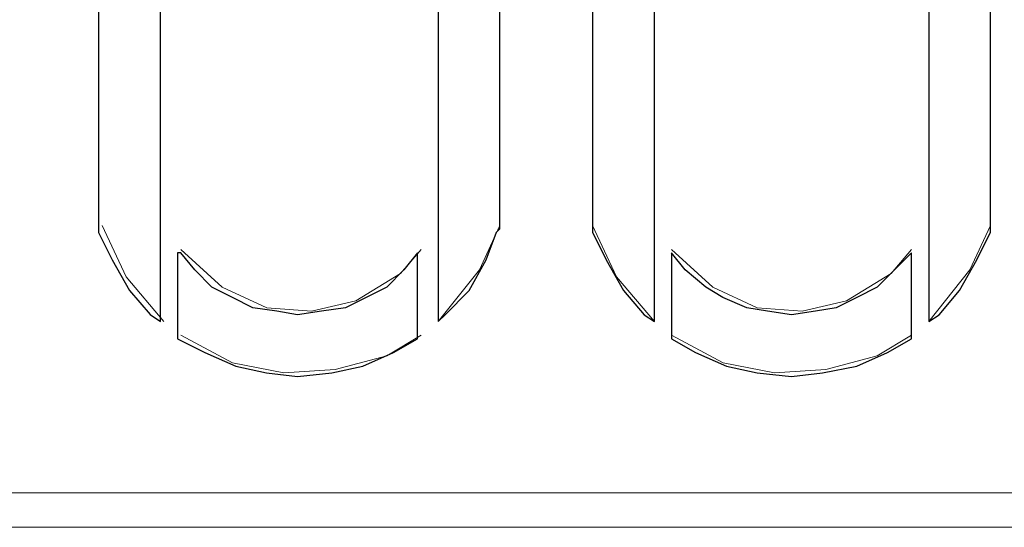
# Model space of a CAD drawing. Units: inches. Extents: x 352 to 3679, y 333 to 2182.
# Drawn here: x 2133 to 2141, y 1829 to 1833 of the extents above; entities that cross this region are included whole.
import ezdxf

# ---------------------------------------------------------------- set-up
doc = ezdxf.new("R2010")
doc.units = ezdxf.units.IN
doc.header["$MEASUREMENT"] = 0
doc.layers.add('Vrstva 1', color=7, linetype='Continuous')

msp = doc.modelspace()

# ---------------------------------------------------------------- linework, layer by layer
at = {"layer": 'Vrstva 1', "lineweight": 9}
for points, knots in [([(2133.92, 1833.7392), (2133.92, 1833.7392), (2134.1765, 1833.4827), (2134.1765, 1833.4827), (2134.1765, 1833.4827), (2134.1765, 1833.4827), (2134.1765, 1830.6946), (2134.1765, 1830.6946), (2134.1765, 1830.6946), (2134.1765, 1830.6946), (2134.0904, 1830.752), (2134.0904, 1830.752), (2134.0904, 1830.752), (2134.0904, 1830.752), (2133.92, 1830.9511), (2133.92, 1830.9511), (2133.92, 1830.9511), (2133.92, 1830.9511), (2133.7777, 1831.2076), (2133.7777, 1831.2076), (2133.7777, 1831.2076), (2133.7777, 1831.2076), (2133.6635, 1831.4344), (2133.6635, 1831.4344), (2133.6635, 1831.4344), (2133.6635, 1831.4344), (2133.6635, 1831.4631), (2133.6635, 1831.4631), (2133.6635, 1831.4631), (2133.6635, 1831.4631), (2133.6635, 1833.4827), (2133.6635, 1833.4827), (2133.6635, 1833.4827), (2133.6635, 1833.4827), (2133.92, 1833.7392), (2133.92, 1833.7392)], [0, 0, 0, 0, 0.111111, 0.111111, 0.111111, 0.111111, 0.222222, 0.222222, 0.222222, 0.222222, 0.333333, 0.333333, 0.333333, 0.333333, 0.444444, 0.444444, 0.444444, 0.444444, 0.555556, 0.555556, 0.555556, 0.555556, 0.666667, 0.666667, 0.666667, 0.666667, 0.777778, 0.777778, 0.777778, 0.777778, 0.888889, 0.888889, 0.888889, 0.888889, 1, 1, 1, 1]), ([(2136.9924, 1833.4833), (2136.9924, 1833.4833), (2136.9924, 1831.4637), (2136.9924, 1831.4637), (2136.9924, 1831.4637), (2136.9924, 1831.4637), (2136.9636, 1831.435), (2136.9636, 1831.435), (2136.9636, 1831.435), (2136.9636, 1831.435), (2136.8788, 1831.2072), (2136.8788, 1831.2072), (2136.8788, 1831.2072), (2136.8788, 1831.2072), (2136.7359, 1830.9517), (2136.7359, 1830.9517), (2136.7359, 1830.9517), (2136.7359, 1830.9517), (2136.5378, 1830.7514), (2136.5378, 1830.7514), (2136.5378, 1830.7514), (2136.5378, 1830.7514), (2136.4803, 1830.6952), (2136.4803, 1830.6952), (2136.4803, 1830.6952), (2136.4803, 1830.6952), (2136.4803, 1833.4833), (2136.4803, 1833.4833), (2136.4803, 1833.4833), (2136.4803, 1833.4833), (2136.7359, 1833.7398), (2136.7359, 1833.7398), (2136.7359, 1833.7398), (2136.7359, 1833.7398), (2136.9924, 1833.4833), (2136.9924, 1833.4833)], [0, 0, 0, 0, 0.111111, 0.111111, 0.111111, 0.111111, 0.222222, 0.222222, 0.222222, 0.222222, 0.333333, 0.333333, 0.333333, 0.333333, 0.444444, 0.444444, 0.444444, 0.444444, 0.555556, 0.555556, 0.555556, 0.555556, 0.666667, 0.666667, 0.666667, 0.666667, 0.777778, 0.777778, 0.777778, 0.777778, 0.888889, 0.888889, 0.888889, 0.888889, 1, 1, 1, 1]), ([(2138.2728, 1833.4833), (2138.2728, 1833.4833), (2138.2728, 1830.6952), (2138.2728, 1830.6952), (2138.2728, 1830.6952), (2138.2728, 1830.6952), (2138.187, 1830.7514), (2138.187, 1830.7514), (2138.187, 1830.7514), (2138.187, 1830.7514), (2138.0164, 1830.9517), (2138.0164, 1830.9517), (2138.0164, 1830.9517), (2138.0164, 1830.9517), (2137.8744, 1831.2072), (2137.8744, 1831.2072), (2137.8744, 1831.2072), (2137.8744, 1831.2072), (2137.7599, 1831.435), (2137.7599, 1831.435), (2137.7599, 1831.435), (2137.7599, 1831.435), (2137.7599, 1831.4637), (2137.7599, 1831.4637), (2137.7599, 1831.4637), (2137.7599, 1831.4637), (2137.7599, 1833.4833), (2137.7599, 1833.4833), (2137.7599, 1833.4833), (2137.7599, 1833.4833), (2138.0164, 1833.7398), (2138.0164, 1833.7398), (2138.0164, 1833.7398), (2138.0164, 1833.7398), (2138.2728, 1833.4833), (2138.2728, 1833.4833)], [0, 0, 0, 0, 0.111111, 0.111111, 0.111111, 0.111111, 0.222222, 0.222222, 0.222222, 0.222222, 0.333333, 0.333333, 0.333333, 0.333333, 0.444444, 0.444444, 0.444444, 0.444444, 0.555556, 0.555556, 0.555556, 0.555556, 0.666667, 0.666667, 0.666667, 0.666667, 0.777778, 0.777778, 0.777778, 0.777778, 0.888889, 0.888889, 0.888889, 0.888889, 1, 1, 1, 1]), ([(2141.0609, 1833.4833), (2141.0609, 1833.4833), (2141.0609, 1831.4637), (2141.0609, 1831.4637), (2141.0609, 1831.4637), (2141.0609, 1831.4637), (2141.0609, 1831.435), (2141.0609, 1831.435), (2141.0609, 1831.435), (2141.0609, 1831.435), (2140.9477, 1831.2072), (2140.9477, 1831.2072), (2140.9477, 1831.2072), (2140.9477, 1831.2072), (2140.8045, 1830.9517), (2140.8045, 1830.9517), (2140.8045, 1830.9517), (2140.8045, 1830.9517), (2140.6338, 1830.7514), (2140.6338, 1830.7514), (2140.6338, 1830.7514), (2140.6338, 1830.7514), (2140.548, 1830.6952), (2140.548, 1830.6952), (2140.548, 1830.6952), (2140.548, 1830.6952), (2140.548, 1833.4833), (2140.548, 1833.4833), (2140.548, 1833.4833), (2140.548, 1833.4833), (2140.8045, 1833.7398), (2140.8045, 1833.7398), (2140.8045, 1833.7398), (2140.8045, 1833.7398), (2141.0609, 1833.4833), (2141.0609, 1833.4833)], [0, 0, 0, 0, 0.111111, 0.111111, 0.111111, 0.111111, 0.222222, 0.222222, 0.222222, 0.222222, 0.333333, 0.333333, 0.333333, 0.333333, 0.444444, 0.444444, 0.444444, 0.444444, 0.555556, 0.555556, 0.555556, 0.555556, 0.666667, 0.666667, 0.666667, 0.666667, 0.777778, 0.777778, 0.777778, 0.777778, 0.888889, 0.888889, 0.888889, 0.888889, 1, 1, 1, 1]), ([(2133.6922, 1831.4918), (2133.6922, 1831.4918), (2133.8916, 1831.0647), (2133.8916, 1831.0647), (2133.8916, 1831.0647), (2133.8916, 1831.0647), (2134.2052, 1830.6949), (2134.2052, 1830.6949)], [0, 0, 0, 0, 0.5, 0.5, 0.5, 0.5, 1, 1, 1, 1]), ([(2136.4803, 1830.6952), (2136.4803, 1830.6952), (2136.8214, 1831.1224), (2136.8214, 1831.1224), (2136.8214, 1831.1224), (2136.8214, 1831.1224), (2136.992, 1831.4921), (2136.992, 1831.4921)], [0, 0, 0, 0, 0.5, 0.5, 0.5, 0.5, 1, 1, 1, 1]), ([(2137.7605, 1831.4918), (2137.7605, 1831.4918), (2137.9599, 1831.0647), (2137.9599, 1831.0647), (2137.9599, 1831.0647), (2137.9599, 1831.0647), (2138.2735, 1830.6949), (2138.2735, 1830.6949)], [0, 0, 0, 0, 0.5, 0.5, 0.5, 0.5, 1, 1, 1, 1]), ([(2140.5486, 1830.6952), (2140.5486, 1830.6952), (2140.89, 1831.1224), (2140.89, 1831.1224), (2140.89, 1831.1224), (2140.89, 1831.1224), (2141.0616, 1831.4921), (2141.0616, 1831.4921)], [0, 0, 0, 0, 0.5, 0.5, 0.5, 0.5, 1, 1, 1, 1]), ([(2136.3097, 1831.2643), (2136.3097, 1831.2643), (2136.3097, 1830.5523), (2136.3097, 1830.5523), (2136.3097, 1830.5523), (2136.3097, 1830.5523), (2136.1106, 1830.4388), (2136.1106, 1830.4388), (2136.1106, 1830.4388), (2136.1106, 1830.4388), (2135.8541, 1830.3255), (2135.8541, 1830.3255), (2135.8541, 1830.3255), (2135.8541, 1830.3255), (2135.5977, 1830.2681), (2135.5977, 1830.2681), (2135.5977, 1830.2681), (2135.5977, 1830.2681), (2135.3137, 1830.2397), (2135.3137, 1830.2397), (2135.3137, 1830.2397), (2135.3137, 1830.2397), (2135.0573, 1830.2681), (2135.0573, 1830.2681), (2135.0573, 1830.2681), (2135.0573, 1830.2681), (2134.8017, 1830.3255), (2134.8017, 1830.3255), (2134.8017, 1830.3255), (2134.8017, 1830.3255), (2134.5453, 1830.4388), (2134.5453, 1830.4388), (2134.5453, 1830.4388), (2134.5453, 1830.4388), (2134.3175, 1830.5523), (2134.3175, 1830.5523), (2134.3175, 1830.5523), (2134.3175, 1830.5523), (2134.3175, 1831.2643), (2134.3175, 1831.2643), (2134.3175, 1831.2643), (2134.3175, 1831.2643), (2134.3462, 1831.2643), (2134.3462, 1831.2643), (2134.3462, 1831.2643), (2134.3462, 1831.2643), (2134.4607, 1831.1224), (2134.4607, 1831.1224), (2134.4607, 1831.1224), (2134.4607, 1831.1224), (2134.6027, 1830.9792), (2134.6027, 1830.9792), (2134.6027, 1830.9792), (2134.6027, 1830.9792), (2134.7734, 1830.8946), (2134.7734, 1830.8946), (2134.7734, 1830.8946), (2134.7734, 1830.8946), (2134.9437, 1830.8088), (2134.9437, 1830.8088), (2134.9437, 1830.8088), (2134.9437, 1830.8088), (2135.1431, 1830.7801), (2135.1431, 1830.7801), (2135.1431, 1830.7801), (2135.1431, 1830.7801), (2135.3137, 1830.7514), (2135.3137, 1830.7514), (2135.3137, 1830.7514), (2135.3137, 1830.7514), (2135.5128, 1830.7801), (2135.5128, 1830.7801), (2135.5128, 1830.7801), (2135.5128, 1830.7801), (2135.7122, 1830.8088), (2135.7122, 1830.8088), (2135.7122, 1830.8088), (2135.7122, 1830.8088), (2135.8829, 1830.8946), (2135.8829, 1830.8946), (2135.8829, 1830.8946), (2135.8829, 1830.8946), (2136.0532, 1830.9792), (2136.0532, 1830.9792), (2136.0532, 1830.9792), (2136.0532, 1830.9792), (2136.1964, 1831.1224), (2136.1964, 1831.1224), (2136.1964, 1831.1224), (2136.1964, 1831.1224), (2136.3097, 1831.2643), (2136.3097, 1831.2643)], [0, 0, 0, 0, 0.043478, 0.043478, 0.043478, 0.043478, 0.086957, 0.086957, 0.086957, 0.086957, 0.130435, 0.130435, 0.130435, 0.130435, 0.173913, 0.173913, 0.173913, 0.173913, 0.217391, 0.217391, 0.217391, 0.217391, 0.26087, 0.26087, 0.26087, 0.26087, 0.304348, 0.304348, 0.304348, 0.304348, 0.347826, 0.347826, 0.347826, 0.347826, 0.391304, 0.391304, 0.391304, 0.391304, 0.434783, 0.434783, 0.434783, 0.434783, 0.478261, 0.478261, 0.478261, 0.478261, 0.521739, 0.521739, 0.521739, 0.521739, 0.565217, 0.565217, 0.565217, 0.565217, 0.608696, 0.608696, 0.608696, 0.608696, 0.652174, 0.652174, 0.652174, 0.652174, 0.695652, 0.695652, 0.695652, 0.695652, 0.73913, 0.73913, 0.73913, 0.73913, 0.782609, 0.782609, 0.782609, 0.782609, 0.826087, 0.826087, 0.826087, 0.826087, 0.869565, 0.869565, 0.869565, 0.869565, 0.913043, 0.913043, 0.913043, 0.913043, 0.956522, 0.956522, 0.956522, 0.956522, 1, 1, 1, 1]), ([(2134.3462, 1831.2927), (2134.3462, 1831.2927), (2134.6875, 1830.9801), (2134.6875, 1830.9801), (2134.6875, 1830.9801), (2134.6875, 1830.9801), (2135.0585, 1830.8082), (2135.0585, 1830.8082), (2135.0585, 1830.8082), (2135.0585, 1830.8082), (2135.4283, 1830.7807), (2135.4283, 1830.7807), (2135.4283, 1830.7807), (2135.4283, 1830.7807), (2135.798, 1830.8656), (2135.798, 1830.8656), (2135.798, 1830.8656), (2135.798, 1830.8656), (2136.168, 1831.0934), (2136.168, 1831.0934), (2136.168, 1831.0934), (2136.168, 1831.0934), (2136.3384, 1831.2927), (2136.3384, 1831.2927)], [0, 0, 0, 0, 0.166667, 0.166667, 0.166667, 0.166667, 0.333333, 0.333333, 0.333333, 0.333333, 0.5, 0.5, 0.5, 0.5, 0.666667, 0.666667, 0.666667, 0.666667, 0.833333, 0.833333, 0.833333, 0.833333, 1, 1, 1, 1]), ([(2138.4151, 1831.2927), (2138.4151, 1831.2927), (2138.7564, 1830.9801), (2138.7564, 1830.9801), (2138.7564, 1830.9801), (2138.7564, 1830.9801), (2139.1262, 1830.8082), (2139.1262, 1830.8082), (2139.1262, 1830.8082), (2139.1262, 1830.8082), (2139.4972, 1830.7807), (2139.4972, 1830.7807), (2139.4972, 1830.7807), (2139.4972, 1830.7807), (2139.8659, 1830.8656), (2139.8659, 1830.8656), (2139.8659, 1830.8656), (2139.8659, 1830.8656), (2140.2369, 1831.0934), (2140.2369, 1831.0934), (2140.2369, 1831.0934), (2140.2369, 1831.0934), (2140.4063, 1831.2927), (2140.4063, 1831.2927)], [0, 0, 0, 0, 0.166667, 0.166667, 0.166667, 0.166667, 0.333333, 0.333333, 0.333333, 0.333333, 0.5, 0.5, 0.5, 0.5, 0.666667, 0.666667, 0.666667, 0.666667, 0.833333, 0.833333, 0.833333, 0.833333, 1, 1, 1, 1]), ([(2140.4063, 1831.2643), (2140.4063, 1831.2643), (2140.4063, 1830.5523), (2140.4063, 1830.5523), (2140.4063, 1830.5523), (2140.4063, 1830.5523), (2140.2073, 1830.4388), (2140.2073, 1830.4388), (2140.2073, 1830.4388), (2140.2073, 1830.4388), (2139.9518, 1830.3255), (2139.9518, 1830.3255), (2139.9518, 1830.3255), (2139.9518, 1830.3255), (2139.6666, 1830.2681), (2139.6666, 1830.2681), (2139.6666, 1830.2681), (2139.6666, 1830.2681), (2139.4101, 1830.2397), (2139.4101, 1830.2397), (2139.4101, 1830.2397), (2139.4101, 1830.2397), (2139.1262, 1830.2681), (2139.1262, 1830.2681), (2139.1262, 1830.2681), (2139.1262, 1830.2681), (2138.8697, 1830.3255), (2138.8697, 1830.3255), (2138.8697, 1830.3255), (2138.8697, 1830.3255), (2138.6145, 1830.4388), (2138.6145, 1830.4388), (2138.6145, 1830.4388), (2138.6145, 1830.4388), (2138.4151, 1830.5523), (2138.4151, 1830.5523), (2138.4151, 1830.5523), (2138.4151, 1830.5523), (2138.4151, 1831.2643), (2138.4151, 1831.2643), (2138.4151, 1831.2643), (2138.4151, 1831.2643), (2138.5287, 1831.1224), (2138.5287, 1831.1224), (2138.5287, 1831.1224), (2138.5287, 1831.1224), (2138.699, 1830.9792), (2138.699, 1830.9792), (2138.699, 1830.9792), (2138.699, 1830.9792), (2138.8413, 1830.8946), (2138.8413, 1830.8946), (2138.8413, 1830.8946), (2138.8413, 1830.8946), (2139.0404, 1830.8088), (2139.0404, 1830.8088), (2139.0404, 1830.8088), (2139.0404, 1830.8088), (2139.212, 1830.7801), (2139.212, 1830.7801), (2139.212, 1830.7801), (2139.212, 1830.7801), (2139.4101, 1830.7514), (2139.4101, 1830.7514), (2139.4101, 1830.7514), (2139.4101, 1830.7514), (2139.6095, 1830.7801), (2139.6095, 1830.7801), (2139.6095, 1830.7801), (2139.6095, 1830.7801), (2139.7801, 1830.8088), (2139.7801, 1830.8088), (2139.7801, 1830.8088), (2139.7801, 1830.8088), (2139.9518, 1830.8946), (2139.9518, 1830.8946), (2139.9518, 1830.8946), (2139.9518, 1830.8946), (2140.1212, 1830.9792), (2140.1212, 1830.9792), (2140.1212, 1830.9792), (2140.1212, 1830.9792), (2140.2644, 1831.1224), (2140.2644, 1831.1224), (2140.2644, 1831.1224), (2140.2644, 1831.1224), (2140.4063, 1831.2643), (2140.4063, 1831.2643)], [0, 0, 0, 0, 0.045455, 0.045455, 0.045455, 0.045455, 0.090909, 0.090909, 0.090909, 0.090909, 0.136364, 0.136364, 0.136364, 0.136364, 0.181818, 0.181818, 0.181818, 0.181818, 0.227273, 0.227273, 0.227273, 0.227273, 0.272727, 0.272727, 0.272727, 0.272727, 0.318182, 0.318182, 0.318182, 0.318182, 0.363636, 0.363636, 0.363636, 0.363636, 0.409091, 0.409091, 0.409091, 0.409091, 0.454545, 0.454545, 0.454545, 0.454545, 0.5, 0.5, 0.5, 0.5, 0.545455, 0.545455, 0.545455, 0.545455, 0.590909, 0.590909, 0.590909, 0.590909, 0.636364, 0.636364, 0.636364, 0.636364, 0.681818, 0.681818, 0.681818, 0.681818, 0.727273, 0.727273, 0.727273, 0.727273, 0.772727, 0.772727, 0.772727, 0.772727, 0.818182, 0.818182, 0.818182, 0.818182, 0.863636, 0.863636, 0.863636, 0.863636, 0.909091, 0.909091, 0.909091, 0.909091, 0.954545, 0.954545, 0.954545, 0.954545, 1, 1, 1, 1]), ([(2134.3462, 1830.5814), (2134.3462, 1830.5814), (2134.7734, 1830.3536), (2134.7734, 1830.3536), (2134.7734, 1830.3536), (2134.7734, 1830.3536), (2135.2005, 1830.2687), (2135.2005, 1830.2687), (2135.2005, 1830.2687), (2135.2005, 1830.2687), (2135.6264, 1830.2965), (2135.6264, 1830.2965), (2135.6264, 1830.2965), (2135.6264, 1830.2965), (2136.0535, 1830.411), (2136.0535, 1830.411), (2136.0535, 1830.411), (2136.0535, 1830.411), (2136.3384, 1830.5814), (2136.3384, 1830.5814)], [0, 0, 0, 0, 0.2, 0.2, 0.2, 0.2, 0.4, 0.4, 0.4, 0.4, 0.6, 0.6, 0.6, 0.6, 0.8, 0.8, 0.8, 0.8, 1, 1, 1, 1]), ([(2138.4151, 1830.5814), (2138.4151, 1830.5814), (2138.8422, 1830.3536), (2138.8422, 1830.3536), (2138.8422, 1830.3536), (2138.8422, 1830.3536), (2139.2694, 1830.2687), (2139.2694, 1830.2687), (2139.2694, 1830.2687), (2139.2694, 1830.2687), (2139.6953, 1830.2965), (2139.6953, 1830.2965), (2139.6953, 1830.2965), (2139.6953, 1830.2965), (2140.1212, 1830.411), (2140.1212, 1830.411), (2140.1212, 1830.411), (2140.1212, 1830.411), (2140.4063, 1830.5814), (2140.4063, 1830.5814)], [0, 0, 0, 0, 0.2, 0.2, 0.2, 0.2, 0.4, 0.4, 0.4, 0.4, 0.6, 0.6, 0.6, 0.6, 0.8, 0.8, 0.8, 0.8, 1, 1, 1, 1]), ([(2163.2809, 1829.2728), (2163.2809, 1829.2728), (2120.0082, 1829.2728), (2120.0082, 1829.2728), (2120.0082, 1829.2728), (2120.0082, 1829.2728), (2119.9221, 1829.2728), (2119.9221, 1829.2728)], [0, 0, 0, 0, 0.5, 0.5, 0.5, 0.5, 1, 1, 1, 1])]:
    msp.add_open_spline(points, degree=3, knots=knots, dxfattribs=at)
at = {"layer": 'Vrstva 1'}
for points, knots in [([(2133.92, 1833.7392), (2133.92, 1833.7392), (2134.1765, 1833.484), (2134.1765, 1833.484), (2134.1765, 1833.484), (2134.1765, 1833.484), (2134.1765, 1830.6946), (2134.1765, 1830.6946), (2134.1765, 1830.6946), (2134.1765, 1830.6946), (2134.0904, 1830.752), (2134.0904, 1830.752), (2134.0904, 1830.752), (2134.0904, 1830.752), (2133.92, 1830.9511), (2133.92, 1830.9511), (2133.92, 1830.9511), (2133.92, 1830.9511), (2133.7777, 1831.2076), (2133.7777, 1831.2076), (2133.7777, 1831.2076), (2133.7777, 1831.2076), (2133.6635, 1831.4344), (2133.6635, 1831.4344), (2133.6635, 1831.4344), (2133.6635, 1831.4344), (2133.6635, 1831.4631), (2133.6635, 1831.4631), (2133.6635, 1831.4631), (2133.6635, 1831.4631), (2133.6635, 1833.484), (2133.6635, 1833.484), (2133.6635, 1833.484), (2133.6635, 1833.484), (2133.92, 1833.7392), (2133.92, 1833.7392)], [0, 0, 0, 0, 0.111111, 0.111111, 0.111111, 0.111111, 0.222222, 0.222222, 0.222222, 0.222222, 0.333333, 0.333333, 0.333333, 0.333333, 0.444444, 0.444444, 0.444444, 0.444444, 0.555556, 0.555556, 0.555556, 0.555556, 0.666667, 0.666667, 0.666667, 0.666667, 0.777778, 0.777778, 0.777778, 0.777778, 0.888889, 0.888889, 0.888889, 0.888889, 1, 1, 1, 1]), ([(2136.9924, 1833.4833), (2136.9924, 1833.4833), (2136.9924, 1831.4637), (2136.9924, 1831.4637), (2136.9924, 1831.4637), (2136.9924, 1831.4637), (2136.9646, 1831.435), (2136.9646, 1831.435), (2136.9646, 1831.435), (2136.9646, 1831.435), (2136.8788, 1831.2072), (2136.8788, 1831.2072), (2136.8788, 1831.2072), (2136.8788, 1831.2072), (2136.7368, 1830.9517), (2136.7368, 1830.9517), (2136.7368, 1830.9517), (2136.7368, 1830.9517), (2136.5378, 1830.7514), (2136.5378, 1830.7514), (2136.5378, 1830.7514), (2136.5378, 1830.7514), (2136.4803, 1830.6952), (2136.4803, 1830.6952), (2136.4803, 1830.6952), (2136.4803, 1830.6952), (2136.4803, 1833.4833), (2136.4803, 1833.4833), (2136.4803, 1833.4833), (2136.4803, 1833.4833), (2136.7368, 1833.7386), (2136.7368, 1833.7386), (2136.7368, 1833.7386), (2136.7368, 1833.7386), (2136.9924, 1833.4833), (2136.9924, 1833.4833)], [0, 0, 0, 0, 0.111111, 0.111111, 0.111111, 0.111111, 0.222222, 0.222222, 0.222222, 0.222222, 0.333333, 0.333333, 0.333333, 0.333333, 0.444444, 0.444444, 0.444444, 0.444444, 0.555556, 0.555556, 0.555556, 0.555556, 0.666667, 0.666667, 0.666667, 0.666667, 0.777778, 0.777778, 0.777778, 0.777778, 0.888889, 0.888889, 0.888889, 0.888889, 1, 1, 1, 1]), ([(2138.2728, 1833.4833), (2138.2728, 1833.4833), (2138.2728, 1830.6952), (2138.2728, 1830.6952), (2138.2728, 1830.6952), (2138.2728, 1830.6952), (2138.187, 1830.7514), (2138.187, 1830.7514), (2138.187, 1830.7514), (2138.187, 1830.7514), (2138.0176, 1830.9517), (2138.0176, 1830.9517), (2138.0176, 1830.9517), (2138.0176, 1830.9517), (2137.8744, 1831.2072), (2137.8744, 1831.2072), (2137.8744, 1831.2072), (2137.8744, 1831.2072), (2137.7599, 1831.435), (2137.7599, 1831.435), (2137.7599, 1831.435), (2137.7599, 1831.435), (2137.7599, 1831.4637), (2137.7599, 1831.4637), (2137.7599, 1831.4637), (2137.7599, 1831.4637), (2137.7599, 1833.4833), (2137.7599, 1833.4833), (2137.7599, 1833.4833), (2137.7599, 1833.4833), (2138.0176, 1833.7386), (2138.0176, 1833.7386), (2138.0176, 1833.7386), (2138.0176, 1833.7386), (2138.2728, 1833.4833), (2138.2728, 1833.4833)], [0, 0, 0, 0, 0.111111, 0.111111, 0.111111, 0.111111, 0.222222, 0.222222, 0.222222, 0.222222, 0.333333, 0.333333, 0.333333, 0.333333, 0.444444, 0.444444, 0.444444, 0.444444, 0.555556, 0.555556, 0.555556, 0.555556, 0.666667, 0.666667, 0.666667, 0.666667, 0.777778, 0.777778, 0.777778, 0.777778, 0.888889, 0.888889, 0.888889, 0.888889, 1, 1, 1, 1]), ([(2141.0609, 1833.4833), (2141.0609, 1833.4833), (2141.0609, 1831.4637), (2141.0609, 1831.4637), (2141.0609, 1831.4637), (2141.0609, 1831.4637), (2141.0609, 1831.435), (2141.0609, 1831.435), (2141.0609, 1831.435), (2141.0609, 1831.435), (2140.9477, 1831.2072), (2140.9477, 1831.2072), (2140.9477, 1831.2072), (2140.9477, 1831.2072), (2140.8045, 1830.9517), (2140.8045, 1830.9517), (2140.8045, 1830.9517), (2140.8045, 1830.9517), (2140.6338, 1830.7514), (2140.6338, 1830.7514), (2140.6338, 1830.7514), (2140.6338, 1830.7514), (2140.548, 1830.6952), (2140.548, 1830.6952), (2140.548, 1830.6952), (2140.548, 1830.6952), (2140.548, 1833.4833), (2140.548, 1833.4833), (2140.548, 1833.4833), (2140.548, 1833.4833), (2140.8045, 1833.7386), (2140.8045, 1833.7386), (2140.8045, 1833.7386), (2140.8045, 1833.7386), (2141.0609, 1833.4833), (2141.0609, 1833.4833)], [0, 0, 0, 0, 0.111111, 0.111111, 0.111111, 0.111111, 0.222222, 0.222222, 0.222222, 0.222222, 0.333333, 0.333333, 0.333333, 0.333333, 0.444444, 0.444444, 0.444444, 0.444444, 0.555556, 0.555556, 0.555556, 0.555556, 0.666667, 0.666667, 0.666667, 0.666667, 0.777778, 0.777778, 0.777778, 0.777778, 0.888889, 0.888889, 0.888889, 0.888889, 1, 1, 1, 1]), ([(2136.3097, 1831.2643), (2136.3097, 1831.2643), (2136.3097, 1830.5523), (2136.3097, 1830.5523), (2136.3097, 1830.5523), (2136.3097, 1830.5523), (2136.1094, 1830.4388), (2136.1094, 1830.4388), (2136.1094, 1830.4388), (2136.1094, 1830.4388), (2135.8541, 1830.3243), (2135.8541, 1830.3243), (2135.8541, 1830.3243), (2135.8541, 1830.3243), (2135.5977, 1830.2681), (2135.5977, 1830.2681), (2135.5977, 1830.2681), (2135.5977, 1830.2681), (2135.3137, 1830.2397), (2135.3137, 1830.2397), (2135.3137, 1830.2397), (2135.3137, 1830.2397), (2135.0573, 1830.2681), (2135.0573, 1830.2681), (2135.0573, 1830.2681), (2135.0573, 1830.2681), (2134.8017, 1830.3243), (2134.8017, 1830.3243), (2134.8017, 1830.3243), (2134.8017, 1830.3243), (2134.5453, 1830.4388), (2134.5453, 1830.4388), (2134.5453, 1830.4388), (2134.5453, 1830.4388), (2134.3175, 1830.5523), (2134.3175, 1830.5523), (2134.3175, 1830.5523), (2134.3175, 1830.5523), (2134.3175, 1831.2643), (2134.3175, 1831.2643), (2134.3175, 1831.2643), (2134.3175, 1831.2643), (2134.3462, 1831.2643), (2134.3462, 1831.2643), (2134.3462, 1831.2643), (2134.3462, 1831.2643), (2134.4607, 1831.1224), (2134.4607, 1831.1224), (2134.4607, 1831.1224), (2134.4607, 1831.1224), (2134.6027, 1830.9792), (2134.6027, 1830.9792), (2134.6027, 1830.9792), (2134.6027, 1830.9792), (2134.7734, 1830.8946), (2134.7734, 1830.8946), (2134.7734, 1830.8946), (2134.7734, 1830.8946), (2134.9437, 1830.8088), (2134.9437, 1830.8088), (2134.9437, 1830.8088), (2134.9437, 1830.8088), (2135.1431, 1830.7801), (2135.1431, 1830.7801), (2135.1431, 1830.7801), (2135.1431, 1830.7801), (2135.3137, 1830.7514), (2135.3137, 1830.7514), (2135.3137, 1830.7514), (2135.3137, 1830.7514), (2135.5128, 1830.7801), (2135.5128, 1830.7801), (2135.5128, 1830.7801), (2135.5128, 1830.7801), (2135.7122, 1830.8088), (2135.7122, 1830.8088), (2135.7122, 1830.8088), (2135.7122, 1830.8088), (2135.8829, 1830.8946), (2135.8829, 1830.8946), (2135.8829, 1830.8946), (2135.8829, 1830.8946), (2136.0532, 1830.9792), (2136.0532, 1830.9792), (2136.0532, 1830.9792), (2136.0532, 1830.9792), (2136.1955, 1831.1224), (2136.1955, 1831.1224), (2136.1955, 1831.1224), (2136.1955, 1831.1224), (2136.3097, 1831.2643), (2136.3097, 1831.2643)], [0, 0, 0, 0, 0.043478, 0.043478, 0.043478, 0.043478, 0.086957, 0.086957, 0.086957, 0.086957, 0.130435, 0.130435, 0.130435, 0.130435, 0.173913, 0.173913, 0.173913, 0.173913, 0.217391, 0.217391, 0.217391, 0.217391, 0.26087, 0.26087, 0.26087, 0.26087, 0.304348, 0.304348, 0.304348, 0.304348, 0.347826, 0.347826, 0.347826, 0.347826, 0.391304, 0.391304, 0.391304, 0.391304, 0.434783, 0.434783, 0.434783, 0.434783, 0.478261, 0.478261, 0.478261, 0.478261, 0.521739, 0.521739, 0.521739, 0.521739, 0.565217, 0.565217, 0.565217, 0.565217, 0.608696, 0.608696, 0.608696, 0.608696, 0.652174, 0.652174, 0.652174, 0.652174, 0.695652, 0.695652, 0.695652, 0.695652, 0.73913, 0.73913, 0.73913, 0.73913, 0.782609, 0.782609, 0.782609, 0.782609, 0.826087, 0.826087, 0.826087, 0.826087, 0.869565, 0.869565, 0.869565, 0.869565, 0.913043, 0.913043, 0.913043, 0.913043, 0.956522, 0.956522, 0.956522, 0.956522, 1, 1, 1, 1]), ([(2140.4063, 1831.2643), (2140.4063, 1831.2643), (2140.4063, 1830.5523), (2140.4063, 1830.5523), (2140.4063, 1830.5523), (2140.4063, 1830.5523), (2140.2073, 1830.4388), (2140.2073, 1830.4388), (2140.2073, 1830.4388), (2140.2073, 1830.4388), (2139.9518, 1830.3243), (2139.9518, 1830.3243), (2139.9518, 1830.3243), (2139.9518, 1830.3243), (2139.6666, 1830.2681), (2139.6666, 1830.2681), (2139.6666, 1830.2681), (2139.6666, 1830.2681), (2139.4101, 1830.2397), (2139.4101, 1830.2397), (2139.4101, 1830.2397), (2139.4101, 1830.2397), (2139.1262, 1830.2681), (2139.1262, 1830.2681), (2139.1262, 1830.2681), (2139.1262, 1830.2681), (2138.8697, 1830.3243), (2138.8697, 1830.3243), (2138.8697, 1830.3243), (2138.8697, 1830.3243), (2138.6145, 1830.4388), (2138.6145, 1830.4388), (2138.6145, 1830.4388), (2138.6145, 1830.4388), (2138.4151, 1830.5523), (2138.4151, 1830.5523), (2138.4151, 1830.5523), (2138.4151, 1830.5523), (2138.4151, 1831.2643), (2138.4151, 1831.2643), (2138.4151, 1831.2643), (2138.4151, 1831.2643), (2138.5287, 1831.1224), (2138.5287, 1831.1224), (2138.5287, 1831.1224), (2138.5287, 1831.1224), (2138.699, 1830.9792), (2138.699, 1830.9792), (2138.699, 1830.9792), (2138.699, 1830.9792), (2138.8413, 1830.8946), (2138.8413, 1830.8946), (2138.8413, 1830.8946), (2138.8413, 1830.8946), (2139.0404, 1830.8088), (2139.0404, 1830.8088), (2139.0404, 1830.8088), (2139.0404, 1830.8088), (2139.212, 1830.7801), (2139.212, 1830.7801), (2139.212, 1830.7801), (2139.212, 1830.7801), (2139.4101, 1830.7514), (2139.4101, 1830.7514), (2139.4101, 1830.7514), (2139.4101, 1830.7514), (2139.6095, 1830.7801), (2139.6095, 1830.7801), (2139.6095, 1830.7801), (2139.6095, 1830.7801), (2139.7801, 1830.8088), (2139.7801, 1830.8088), (2139.7801, 1830.8088), (2139.7801, 1830.8088), (2139.9518, 1830.8946), (2139.9518, 1830.8946), (2139.9518, 1830.8946), (2139.9518, 1830.8946), (2140.1212, 1830.9792), (2140.1212, 1830.9792), (2140.1212, 1830.9792), (2140.1212, 1830.9792), (2140.2644, 1831.1224), (2140.2644, 1831.1224), (2140.2644, 1831.1224), (2140.2644, 1831.1224), (2140.4063, 1831.2643), (2140.4063, 1831.2643)], [0, 0, 0, 0, 0.045455, 0.045455, 0.045455, 0.045455, 0.090909, 0.090909, 0.090909, 0.090909, 0.136364, 0.136364, 0.136364, 0.136364, 0.181818, 0.181818, 0.181818, 0.181818, 0.227273, 0.227273, 0.227273, 0.227273, 0.272727, 0.272727, 0.272727, 0.272727, 0.318182, 0.318182, 0.318182, 0.318182, 0.363636, 0.363636, 0.363636, 0.363636, 0.409091, 0.409091, 0.409091, 0.409091, 0.454545, 0.454545, 0.454545, 0.454545, 0.5, 0.5, 0.5, 0.5, 0.545455, 0.545455, 0.545455, 0.545455, 0.590909, 0.590909, 0.590909, 0.590909, 0.636364, 0.636364, 0.636364, 0.636364, 0.681818, 0.681818, 0.681818, 0.681818, 0.727273, 0.727273, 0.727273, 0.727273, 0.772727, 0.772727, 0.772727, 0.772727, 0.818182, 0.818182, 0.818182, 0.818182, 0.863636, 0.863636, 0.863636, 0.863636, 0.909091, 0.909091, 0.909091, 0.909091, 0.954545, 0.954545, 0.954545, 0.954545, 1, 1, 1, 1])]:
    msp.add_open_spline(points, degree=3, knots=knots, dxfattribs=at)
at = {"layer": 'Vrstva 1', "lineweight": 9}
for points in [[(2133.6638, 1833.4833), (2133.6638, 1833.4833), (2133.6638, 1831.4637), (2133.6638, 1831.4637)], [(2134.1759, 1830.6952), (2134.1759, 1830.6952), (2134.1759, 1833.4833), (2134.1759, 1833.4833)], [(2136.4803, 1830.6952), (2136.4803, 1830.6952), (2136.4803, 1833.4833), (2136.4803, 1833.4833)], [(2136.9924, 1831.4634), (2136.9924, 1831.4634), (2136.9924, 1833.4833), (2136.9924, 1833.4833)], [(2137.7605, 1833.4833), (2137.7605, 1833.4833), (2137.7605, 1831.4637), (2137.7605, 1831.4637)], [(2138.2728, 1833.4833), (2138.2728, 1833.4833), (2138.2728, 1830.6952), (2138.2728, 1830.6952)], [(2140.5486, 1830.6952), (2140.5486, 1830.6952), (2140.5486, 1833.4833), (2140.5486, 1833.4833)], [(2141.0609, 1833.4833), (2141.0609, 1833.4833), (2141.0609, 1831.4637), (2141.0609, 1831.4637)], [(2134.3181, 1831.2643), (2134.3181, 1831.2643), (2134.3181, 1830.5523), (2134.3181, 1830.5523)], [(2136.3097, 1830.553), (2136.3097, 1830.553), (2136.3097, 1831.265), (2136.3097, 1831.265)], [(2138.4151, 1830.553), (2138.4151, 1830.553), (2138.4151, 1831.265), (2138.4151, 1831.265)], [(2140.4063, 1831.2643), (2140.4063, 1831.2643), (2140.4063, 1830.5523), (2140.4063, 1830.5523)], [(2163.2809, 1828.9879), (2163.2809, 1828.9879), (2120.0082, 1828.9879), (2120.0082, 1828.9879)]]:
    msp.add_open_spline(points, degree=3, dxfattribs=at)

doc.saveas('drawing.dxf')
